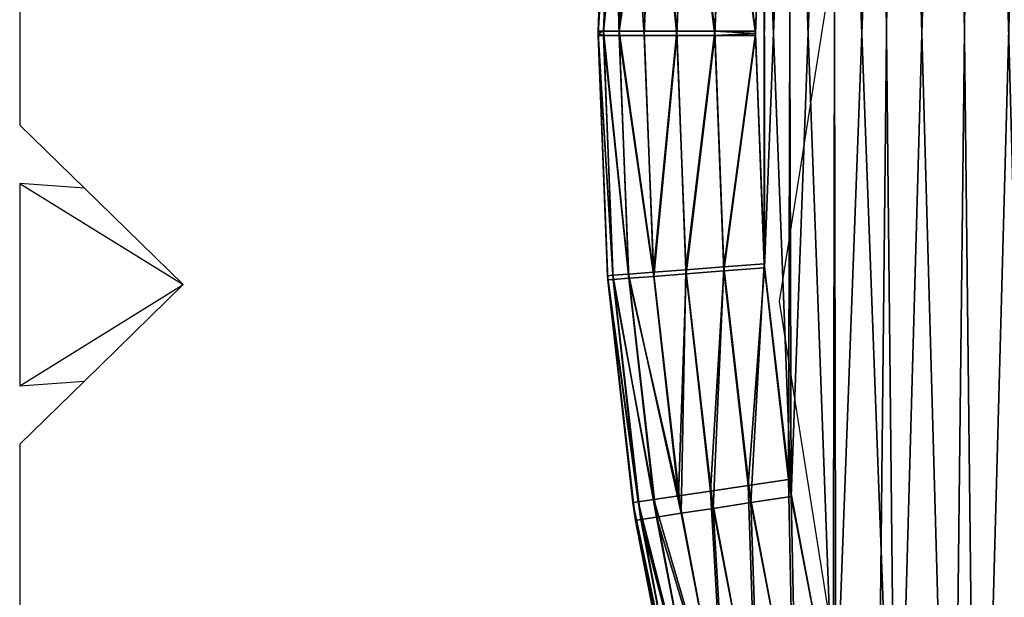
# Model space of a CAD drawing. Units: centimetres. Extents: x -102 to 367, y -97 to 139.
# Drawn here: x -2 to 1, y 20 to 21 of the extents above; entities that cross this region are included whole.
import ezdxf

# ---------------------------------------------------------------- set-up
doc = ezdxf.new("R2010")
doc.units = ezdxf.units.CM
doc.header["$LTSCALE"] = 2.54
doc.layers.get('0').update_dxf_attribs({"true_color": 0xfffafa})
doc.layers.add('SectionCutEdges', color=7, linetype='Continuous')

# ---------------------------------------------------------------- blocks, each defined once
blk = doc.blocks.new('3DGeom~803_Defintion')
at = {"color": 140, "true_color": 0x00aaff}
mesh = blk.add_polyface(dxfattribs=at)
corners = [(2190.46, 2468.29, -98.01), (2188.81, 2425.66, -98.01), (2188.81, 2426.04, -98.01), (2190.4, 2383.77, -98.01), (2195.27, 2341.45, -98.01), (2194.8, 2506.79, -98.01), (2202.93, 2550.02, -98.01), (2203.42, 2299.19, -98.01), (2214.4, 2592.67, -98.01), (2210.97, 2270.14, -98.01), (2224.59, 2228.58, -98.01), (2229.18, 2634.82, -98.01), (2241.27, 2187.8, -98.01), (2247.29, 2676.5, -98.01), (2260.96, 2147.81, -98.01), (2251.32, 2684.78, -98.01), (2274.82, 2728.17, -98.01), (2283.61, 2108.64, -98.01), (2301.73, 2770.37, -98.01), (2291.5, 2096.23, -98.01), (2319.68, 2055.93, -98.01), (2332.02, 2811.44, -98.01), (2350.67, 2017.13, -98.01), (2365.7, 2851.37, -98.01), (2384.39, 1979.8, -98.01), (2398.71, 2886.13, -98.01), (2420.74, 1943.93, -98.01), (2442, 2926.65, -98.01), (2459.68, 1909.51, -98.01), (2488.53, 2965.11, -98.01), (2499.36, 1877.89, -98.01), (2538.22, 3001.54, -98.01), (2547.39, 1843.51, -98.01), (2591, 3035.91, -98.01), (2597.73, 1811.31, -98.01), (2646.82, 3068.18, -98.01), (2650.27, 1781.27, -98.01), (2687.36, 3089.33, -98.01), (2704.95, 1753.35, -98.01), (2752.49, 3119.77, -98.01), (2761.68, 1727.58, -98.01), (2819.83, 3147.15, -98.01), (2783.29, 1718.54, -98.01), (2848.8, 1693.55, -98.01), (2889.24, 3171.5, -98.01), (2915.8, 1671.46, -98.01), (2917.73, 2425.66, -98.01), (2960.57, 3192.81, -98.01), (2919.19, 2436.76, -98.01), (2923.48, 2447.1, -98.01), (2930.29, 2455.98, -98.01), (2939.17, 2462.79, -98.01), (2949.51, 2467.08, -98.01), (2960.61, 2468.54, -98.01), (3033.69, 3211.05, -98.01), (2971.71, 2467.08, -98.01), (2982.05, 2462.79, -98.01), (2990.93, 2455.98, -98.01), (2997.74, 2447.1, -98.01), (3002.03, 2436.76, -98.01), (3003.49, 2425.66, -98.01), (2984.21, 1652.23, -98.01), (2919.19, 2414.56, -98.01), (2923.48, 2404.22, -98.01), (2930.29, 2395.34, -98.01), (2939.17, 2388.53, -98.01), (2949.51, 2384.24, -98.01), (2960.61, 2382.78, -98.01), (2971.71, 2384.24, -98.01), (2982.05, 2388.53, -98.01), (2990.93, 2395.34, -98.01), (3053.94, 1635.83, -98.01), (2997.74, 2404.22, -98.01), (3002.03, 2414.56, -98.01), (3108.44, 3226.2, -98.01), (3124.92, 1622.24, -98.01), (3177.34, 3237.18, -98.01), (3197.09, 1611.49, -98.01), (3255.92, 3246.39, -98.01), (3270.39, 1603.61, -98.01), (3334.43, 3252.15, -98.01), (3344.77, 1598.66, -98.01), (3412.8, 3254.55, -98.01), (3390.34, 1597.12, -98.01), (3469.24, 1597.1, -98.01), (3490.95, 3253.63, -98.01), (3547.9, 1600.43, -98.01), (3568.79, 3249.43, -98.01), (3626.12, 1607.11, -98.01), (3646.25, 3241.94, -98.01), (3703.71, 1617.13, -98.01), (3705.7, 3233.89, -98.01), (3780.51, 1630.49, -98.01), (3776.24, 3221.66, -98.01), (3845.38, 3206.73, -98.01), (3856.35, 1647.23, -98.01), (3856.96, 2425.66, -98.01), (3913.06, 3189.13, -98.01), (3858.42, 2436.76, -98.01), (3862.71, 2447.1, -98.01), (3869.52, 2455.98, -98.01), (3878.4, 2462.79, -98.01), (3888.74, 2467.08, -98.01), (3899.84, 2468.54, -98.01), (3910.94, 2467.08, -98.01), (3921.28, 2462.79, -98.01), (3979.23, 3168.87, -98.01), (3930.16, 2455.98, -98.01), (3936.97, 2447.1, -98.01), (3941.26, 2436.76, -98.01), (3942.72, 2425.66, -98.01), (3953.3, 1674.13, -98.01), (4021.68, 1697.15, -98.01), (4043.8, 3145.95, -98.01), (4087.68, 1722.89, -98.01), (4106.71, 3120.32, -98.01), (4151.19, 1751.29, -98.01), (4167.86, 3091.93, -98.01), (4212.1, 1782.31, -98.01), (4184.61, 3083.5, -98.01), (4237.01, 3055.13, -98.01), (4270.3, 1815.93, -98.01), (4287.2, 3024.8, -98.01), (4325.69, 1852.18, -98.01), (4335.12, 2992.5, -98.01), (4339.71, 1862.11, -98.01), (4380.68, 2958.21, -98.01), (4386.84, 1898.04, -98.01), (4423.8, 2921.9, -98.01), (4430.69, 1935.62, -98.01), (4453.99, 2893.78, -98.01), (4471.24, 1974.81, -98.01), (4488.81, 2857.92, -98.01), (4508.46, 2015.59, -98.01), (4520.95, 2820.76, -98.01), (4542.32, 2058.01, -98.01), (4550.35, 2782.31, -98.01), (4546.24, 2063.33, -98.01), (4573.92, 2103.98, -98.01), (4576.93, 2742.54, -98.01), (4598.21, 2145.44, -98.01), (4603, 2696.86, -98.01), (4619.15, 2187.73, -98.01), (4622.12, 2656.88, -98.01), (4636.71, 2230.91, -98.01), (4638.2, 2616.27, -98.01), (4645.02, 2255.36, -98.01), (4651.21, 2575.03, -98.01), (4656.62, 2297.44, -98.01), (4661.1, 2533.17, -98.01), (4664.93, 2339.82, -98.01), (4665.53, 2507.61, -98.01), (4669.95, 2382.54, -98.01), (4670.21, 2465.39, -98.01), (4671.64, 2425.66, -98.01), (3931.06, 1667.39, -98.01), (3858.42, 2414.56, -98.01), (3862.71, 2404.22, -98.01), (3869.52, 2395.34, -98.01), (3878.4, 2388.53, -98.01), (3888.74, 2384.24, -98.01), (3899.84, 2382.78, -98.01), (3910.94, 2384.24, -98.01), (3921.28, 2388.53, -98.01), (3930.16, 2395.34, -98.01), (3936.97, 2404.22, -98.01), (3941.26, 2414.56, -98.01)]
mesh.append_faces([[corners[k] for k in face] for face in [(0, 1, 2), (152, 153, 154)]], dxfattribs={"vtx0": -1, "color": 140})
mesh.append_faces([[corners[k] for k in face] for face in [(1, 0, 3), (3, 0, 4), (4, 6, 7), (7, 8, 9), (9, 8, 10), (10, 11, 12), (12, 13, 14), (14, 16, 17), (17, 18, 19), (19, 18, 20), (20, 21, 22), (22, 23, 24), (24, 25, 26), (26, 27, 28), (28, 29, 30), (30, 31, 32), (32, 33, 34), (34, 35, 36), (36, 37, 38), (38, 39, 40), (40, 41, 42), (42, 41, 43), (43, 44, 45), (46, 47, 48), (48, 47, 49), (49, 47, 50), (50, 47, 51), (51, 47, 52), (52, 47, 53), (53, 54, 55), (55, 54, 56), (56, 54, 57), (57, 54, 58), (58, 54, 59), (59, 54, 60), (61, 70, 71), (71, 74, 75), (75, 76, 77), (77, 78, 79), (79, 80, 81), (81, 82, 83), (83, 82, 84), (84, 85, 86), (86, 87, 88), (88, 89, 90), (90, 91, 92), (92, 94, 95), (96, 97, 98), (98, 97, 99), (99, 97, 100), (100, 97, 101), (101, 97, 102), (102, 97, 103), (103, 97, 104), (104, 97, 105), (105, 106, 107), (107, 106, 108), (108, 106, 109), (109, 106, 110), (111, 106, 112), (112, 113, 114), (114, 115, 116), (116, 117, 118), (118, 120, 121), (121, 122, 123), (123, 124, 125), (125, 126, 127), (127, 128, 129), (129, 130, 131), (131, 132, 133), (133, 134, 135), (135, 136, 137), (137, 136, 138), (138, 139, 140), (140, 141, 142), (142, 143, 144), (144, 145, 146), (146, 147, 148), (148, 149, 150), (150, 151, 152), (155, 165, 111)]], dxfattribs={"vtx0": -1, "vtx1": -1, "color": 140})
mesh.append_faces([[corners[k] for k in face] for face in [(45, 44, 46), (71, 60, 54), (95, 94, 96), (110, 106, 111)]], dxfattribs={"vtx0": -1, "vtx1": -1, "vtx2": -1, "color": 140})
mesh.append_faces([[corners[k] for k in face] for face in [(4, 0, 5), (4, 5, 6), (7, 6, 8), (10, 8, 11), (12, 11, 13), (14, 13, 15), (14, 15, 16), (17, 16, 18), (20, 18, 21), (22, 21, 23), (24, 23, 25), (26, 25, 27), (28, 27, 29), (30, 29, 31), (32, 31, 33), (34, 33, 35), (36, 35, 37), (38, 37, 39), (40, 39, 41), (43, 41, 44), (46, 44, 47), (53, 47, 54), (46, 61, 45), (61, 46, 62), (61, 62, 63), (61, 63, 64), (61, 64, 65), (61, 65, 66), (61, 66, 67), (61, 67, 68), (61, 68, 69), (61, 69, 70), (71, 70, 72), (71, 72, 73), (71, 73, 60), (71, 54, 74), (75, 74, 76), (77, 76, 78), (79, 78, 80), (81, 80, 82), (84, 82, 85), (86, 85, 87), (88, 87, 89), (90, 89, 91), (92, 91, 93), (92, 93, 94), (96, 94, 97), (105, 97, 106), (112, 106, 113), (114, 113, 115), (116, 115, 117), (118, 117, 119), (118, 119, 120), (121, 120, 122), (123, 122, 124), (125, 124, 126), (127, 126, 128), (129, 128, 130), (131, 130, 132), (133, 132, 134), (135, 134, 136), (138, 136, 139), (140, 139, 141), (142, 141, 143), (144, 143, 145), (146, 145, 147), (148, 147, 149), (150, 149, 151), (152, 151, 153), (96, 155, 95), (155, 96, 156), (155, 156, 157), (155, 157, 158), (155, 158, 159), (155, 159, 160), (155, 160, 161), (155, 161, 162), (155, 162, 163), (155, 163, 164), (155, 164, 165), (111, 165, 166), (111, 166, 110)]], dxfattribs={"vtx0": -1, "vtx2": -1, "color": 140})
mesh = blk.add_polyface(dxfattribs=at)
corners = [(2190.46, 2383.03), (2188.81, 2425.66), (2188.81, 2425.28), (2190.4, 2467.54), (2195.27, 2509.87), (2194.8, 2344.53), (2202.93, 2301.3), (2203.42, 2552.12), (2214.4, 2258.65), (2210.97, 2581.18), (2224.59, 2622.74), (2229.18, 2216.5), (2241.27, 2663.52), (2247.29, 2174.82), (2260.96, 2703.51), (2251.32, 2166.54), (2274.82, 2123.15), (2283.61, 2742.68), (2301.73, 2080.95), (2291.5, 2755.09), (2319.68, 2795.39), (2332.02, 2039.88), (2350.67, 2834.19), (2365.7, 1999.94), (2384.39, 2871.52), (2398.71, 1965.19), (2420.74, 2907.39), (2442, 1924.67), (2459.68, 2941.81), (2488.53, 1886.21), (2499.36, 2973.42), (2538.22, 1849.78), (2547.39, 3007.81), (2591, 1815.41), (2597.73, 3040.01), (2646.82, 1783.14), (2650.27, 3070.05), (2687.36, 1761.98), (2704.95, 3097.96), (2752.49, 1731.55), (2761.68, 3123.74), (2819.83, 1704.17), (2783.29, 3132.78), (2848.8, 3157.77), (2889.24, 1679.82), (2915.8, 3179.85), (2903.44, 2425.66), (2905.39, 2440.46), (2911.1, 2454.24), (2920.19, 2466.08), (2984.21, 3199.09), (2932.03, 2475.17), (2945.81, 2480.88), (2960.61, 2482.83), (2975.41, 2480.88), (2989.2, 2475.17), (3053.94, 3215.49), (3001.04, 2466.08), (3010.12, 2454.24), (3015.83, 2440.46), (3017.78, 2425.66), (3033.69, 1640.27), (3108.44, 1625.12), (3124.92, 3229.08), (3177.34, 1614.13), (3197.09, 3239.83), (3255.92, 1604.93), (3270.39, 3247.71), (3334.43, 1599.17), (3344.77, 3252.66), (3412.8, 1596.77), (3390.34, 3254.2), (3469.24, 3254.22), (3490.95, 1597.68), (3547.9, 3250.88), (3568.79, 1601.89), (3626.12, 3244.21), (3646.25, 1609.38), (3703.71, 3234.19), (3705.7, 1617.43), (3780.51, 3220.82), (3776.24, 1629.66), (3845.38, 1644.58), (3842.67, 2425.66), (3844.62, 2410.86), (3850.33, 2397.07), (3913.06, 1662.18), (3859.41, 2385.23), (3871.25, 2376.15), (3885.04, 2370.44), (3899.84, 2368.49), (3914.64, 2370.44), (3979.23, 1682.44), (3928.42, 2376.15), (3940.26, 2385.23), (3949.35, 2397.07), (3955.06, 2410.86), (3957.01, 2425.66), (3856.35, 3204.09), (3844.62, 2440.46), (3850.33, 2454.24), (3859.41, 2466.08), (3931.06, 3183.93), (3871.25, 2475.17), (3885.04, 2480.88), (3899.84, 2482.83), (3914.64, 2480.88), (3928.42, 2475.17), (3940.26, 2466.08), (3953.3, 3177.19), (3949.35, 2454.24), (3955.06, 2440.46), (4021.68, 3154.17), (4043.8, 1705.37), (4087.68, 3128.43), (4106.71, 1731), (4151.19, 3100.03), (4167.86, 1759.38), (4212.1, 3069.01), (4184.61, 1767.82), (4237.01, 1796.18), (4270.3, 3035.39), (4287.2, 1826.52), (4325.69, 2999.14), (4335.12, 1858.82), (4339.71, 2989.21), (4380.68, 1893.1), (4386.84, 2953.28), (4423.8, 1929.41), (4430.69, 2915.7), (4453.99, 1957.54), (4471.24, 2876.51), (4488.81, 1993.4), (4508.46, 2835.73), (4520.95, 2030.55), (4542.32, 2793.31), (4550.35, 2069.01), (4546.24, 2787.99), (4573.92, 2747.34), (4576.93, 2108.78), (4598.21, 2705.88), (4603, 2154.46), (4619.15, 2663.58), (4622.12, 2194.43), (4636.71, 2620.41), (4638.2, 2235.05), (4645.02, 2595.96), (4651.21, 2276.29), (4656.62, 2553.87), (4661.1, 2318.15), (4664.93, 2511.5), (4665.53, 2343.71), (4669.95, 2468.78), (4670.21, 2385.93), (4671.64, 2425.66), (2960.57, 1658.51), (2905.39, 2410.86), (2911.1, 2397.07), (2920.19, 2385.23), (2932.03, 2376.15), (2945.81, 2370.44), (2960.61, 2368.49), (2975.41, 2370.44), (2989.2, 2376.15), (3001.04, 2385.23), (3010.12, 2397.07), (3015.83, 2410.86)]
mesh.append_faces([[corners[k] for k in face] for face in [(0, 1, 2), (152, 153, 154)]], dxfattribs={"vtx0": -1, "color": 140})
mesh.append_faces([[corners[k] for k in face] for face in [(1, 0, 3), (3, 0, 4), (4, 6, 7), (7, 8, 9), (9, 8, 10), (10, 11, 12), (12, 13, 14), (14, 16, 17), (17, 18, 19), (19, 18, 20), (20, 21, 22), (22, 23, 24), (24, 25, 26), (26, 27, 28), (28, 29, 30), (30, 31, 32), (32, 33, 34), (34, 35, 36), (36, 37, 38), (38, 39, 40), (40, 41, 42), (42, 41, 43), (43, 44, 45), (45, 49, 50), (50, 55, 56), (56, 62, 63), (63, 64, 65), (65, 66, 67), (67, 68, 69), (69, 70, 71), (71, 70, 72), (72, 73, 74), (74, 75, 76), (76, 77, 78), (78, 79, 80), (83, 82, 84), (84, 82, 85), (85, 86, 87), (87, 86, 88), (88, 86, 89), (89, 86, 90), (90, 86, 91), (91, 92, 93), (93, 92, 94), (94, 92, 95), (95, 92, 96), (96, 92, 97), (98, 101, 102), (102, 108, 109), (109, 111, 112), (112, 113, 114), (114, 115, 116), (116, 117, 118), (118, 120, 121), (121, 122, 123), (123, 124, 125), (125, 126, 127), (127, 128, 129), (129, 130, 131), (131, 132, 133), (133, 134, 135), (135, 136, 137), (137, 136, 138), (138, 139, 140), (140, 141, 142), (142, 143, 144), (144, 145, 146), (146, 147, 148), (148, 149, 150), (150, 151, 152), (155, 46, 44), (46, 155, 156), (156, 155, 157), (157, 155, 158), (158, 155, 159), (159, 155, 160), (160, 155, 161), (161, 61, 162), (162, 61, 163), (163, 61, 164), (164, 61, 165), (165, 61, 166), (166, 61, 60)]], dxfattribs={"vtx0": -1, "vtx1": -1, "color": 140})
mesh.append_faces([[corners[k] for k in face] for face in [(45, 44, 46), (56, 60, 61), (80, 82, 83), (112, 97, 92)]], dxfattribs={"vtx0": -1, "vtx1": -1, "vtx2": -1, "color": 140})
mesh.append_faces([[corners[k] for k in face] for face in [(4, 0, 5), (4, 5, 6), (7, 6, 8), (10, 8, 11), (12, 11, 13), (14, 13, 15), (14, 15, 16), (17, 16, 18), (20, 18, 21), (22, 21, 23), (24, 23, 25), (26, 25, 27), (28, 27, 29), (30, 29, 31), (32, 31, 33), (34, 33, 35), (36, 35, 37), (38, 37, 39), (40, 39, 41), (43, 41, 44), (45, 46, 47), (45, 47, 48), (45, 48, 49), (50, 49, 51), (50, 51, 52), (50, 52, 53), (50, 53, 54), (50, 54, 55), (56, 55, 57), (56, 57, 58), (56, 58, 59), (56, 59, 60), (56, 61, 62), (63, 62, 64), (65, 64, 66), (67, 66, 68), (69, 68, 70), (72, 70, 73), (74, 73, 75), (76, 75, 77), (78, 77, 79), (80, 79, 81), (80, 81, 82), (85, 82, 86), (91, 86, 92), (83, 98, 80), (98, 83, 99), (98, 99, 100), (98, 100, 101), (102, 101, 103), (102, 103, 104), (102, 104, 105), (102, 105, 106), (102, 106, 107), (102, 107, 108), (109, 108, 110), (109, 110, 111), (112, 111, 97), (112, 92, 113), (114, 113, 115), (116, 115, 117), (118, 117, 119), (118, 119, 120), (121, 120, 122), (123, 122, 124), (125, 124, 126), (127, 126, 128), (129, 128, 130), (131, 130, 132), (133, 132, 134), (135, 134, 136), (138, 136, 139), (140, 139, 141), (142, 141, 143), (144, 143, 145), (146, 145, 147), (148, 147, 149), (150, 149, 151), (152, 151, 153), (161, 155, 61)]], dxfattribs={"vtx0": -1, "vtx2": -1, "color": 140})
mesh = blk.add_polyface(dxfattribs=at)
corners = [(2161.76, 2466.08, -28.59), (2161.96, 2470.5, -69.42), (2160.23, 2426.06, -69.42), (2161.9, 2469.72, -28.59)]
mesh.append_faces([[corners[k] for k in face] for face in [(0, 1, 2), (1, 0, 3)]], dxfattribs={"vtx0": -1, "color": 140})
mesh = blk.add_polyface(dxfattribs=at)
corners = [(2160.23, 2426.06, -69.42), (2162.93, 2470.42, -76.82), (2161.2, 2426.06, -76.82), (2161.96, 2470.5, -69.42)]
mesh.append_faces([[corners[k] for k in face] for face in [(0, 1, 2), (1, 0, 3)]], dxfattribs={"vtx0": -1, "color": 140})
mesh = blk.add_polyface(dxfattribs=at)
corners = [(2161.2, 2426.06, -76.82), (2165.78, 2470.2, -83.71), (2164.05, 2426.06, -83.71), (2162.93, 2470.42, -76.82)]
mesh.append_faces([[corners[k] for k in face] for face in [(0, 1, 2), (1, 0, 3)]], dxfattribs={"vtx0": -1, "color": 140})
mesh = blk.add_polyface(dxfattribs=at)
corners = [(2164.05, 2426.06, -83.71), (2170.31, 2469.85, -89.63), (2168.6, 2426.05, -89.63), (2165.78, 2470.2, -83.71)]
mesh.append_faces([[corners[k] for k in face] for face in [(0, 1, 2), (1, 0, 3)]], dxfattribs={"vtx0": -1, "color": 140})
mesh = blk.add_polyface(dxfattribs=at)
corners = [(2161.9, 2469.72, -28.59), (2160.22, 2425.66, -28.59), (2162.87, 2469.64, -21.19)]
mesh.append_faces([[corners[k] for k in face] for face in [(0, 1, 2)]], dxfattribs={"color": 140})
mesh = blk.add_polyface(dxfattribs=at)
corners = [(2162.87, 2469.64, -21.19), (2160.22, 2425.66, -28.59), (2161.2, 2425.26, -21.19)]
mesh.append_faces([[corners[k] for k in face] for face in [(0, 1, 2)]], dxfattribs={"color": 140})
mesh = blk.add_polyface(dxfattribs=at)
corners = [(2164.05, 2425.26, -14.29), (2162.87, 2469.64, -21.19), (2161.2, 2425.26, -21.19), (2165.72, 2469.43, -14.29)]
mesh.append_faces([[corners[k] for k in face] for face in [(0, 1, 2), (1, 0, 3)]], dxfattribs={"vtx0": -1, "color": 140})
mesh = blk.add_polyface(dxfattribs=at)
corners = [(2168.6, 2425.27, -8.37), (2165.72, 2469.43, -14.29), (2164.05, 2425.26, -14.29), (2170.25, 2469.08, -8.37)]
mesh.append_faces([[corners[k] for k in face] for face in [(0, 1, 2), (1, 0, 3)]], dxfattribs={"vtx0": -1, "color": 140})
mesh = blk.add_polyface(dxfattribs=at)
corners = [(2170.31, 2469.85, -89.63), (2174.52, 2426.05, -94.18), (2168.6, 2426.05, -89.63), (2176.21, 2469.39, -94.18)]
mesh.append_faces([[corners[k] for k in face] for face in [(0, 1, 2), (1, 0, 3)]], dxfattribs={"vtx0": -1, "color": 140})
mesh = blk.add_polyface(dxfattribs=at)
corners = [(2174.52, 2425.27, -3.83), (2170.25, 2469.08, -8.37), (2168.6, 2425.27, -8.37), (2176.15, 2468.63, -3.83)]
mesh.append_faces([[corners[k] for k in face] for face in [(0, 1, 2), (1, 0, 3)]], dxfattribs={"vtx0": -1, "color": 140})
mesh = blk.add_polyface(dxfattribs=at)
corners = [(2176.21, 2469.39, -94.18), (2181.41, 2426.04, -97.03), (2174.52, 2426.05, -94.18), (2183.09, 2468.86, -97.03)]
mesh.append_faces([[corners[k] for k in face] for face in [(0, 1, 2), (1, 0, 3)]], dxfattribs={"vtx0": -1, "color": 140})
mesh = blk.add_polyface(dxfattribs=at)
corners = [(2181.41, 2425.27, -0.97), (2176.15, 2468.63, -3.83), (2174.52, 2425.27, -3.83), (2183.03, 2468.11, -0.97)]
mesh.append_faces([[corners[k] for k in face] for face in [(0, 1, 2), (1, 0, 3)]], dxfattribs={"vtx0": -1, "color": 140})
mesh = blk.add_polyface(dxfattribs=at)
corners = [(2183.09, 2468.86, -97.03), (2188.81, 2426.04, -98.01), (2181.41, 2426.04, -97.03), (2190.46, 2468.29, -98.01)]
mesh.append_faces([[corners[k] for k in face] for face in [(0, 1, 2), (1, 0, 3)]], dxfattribs={"vtx0": -1, "color": 140})
mesh = blk.add_polyface(dxfattribs=at)
corners = [(2188.81, 2425.66), (2183.03, 2468.11, -0.97), (2181.41, 2425.27, -0.97), (2190.4, 2467.54)]
mesh.append_faces([[corners[k] for k in face] for face in [(0, 1, 2), (1, 0, 3)]], dxfattribs={"vtx0": -1, "color": 140})
mesh = blk.add_polyface(dxfattribs=at)
corners = [(2161.76, 2466.08, -28.59), (2160.23, 2426.06, -69.42), (2160.22, 2425.66, -28.59)]
mesh.append_faces([[corners[k] for k in face] for face in [(0, 1, 2)]], dxfattribs={"color": 140})
mesh = blk.add_polyface(dxfattribs=at)
corners = [(2160.23, 2426.06, -69.42), (2160.22, 2425.66, -69.42), (2160.22, 2425.66, -28.59)]
mesh.append_faces([[corners[k] for k in face] for face in [(0, 1, 2)]], dxfattribs={"color": 140})
mesh = blk.add_polyface(dxfattribs=at)
corners = [(2160.23, 2426.06, -69.42), (2161.2, 2426.06, -76.82), (2160.22, 2425.66, -69.42)]
mesh.append_faces([[corners[k] for k in face] for face in [(0, 1, 2)]], dxfattribs={"color": 140})
mesh = blk.add_polyface(dxfattribs=at)
corners = [(2161.2, 2426.06, -76.82), (2162.87, 2381.68, -76.82), (2160.22, 2425.66, -69.42)]
mesh.append_faces([[corners[k] for k in face] for face in [(0, 1, 2)]], dxfattribs={"color": 140})
mesh = blk.add_polyface(dxfattribs=at)
corners = [(2160.22, 2425.66, -69.42), (2160.23, 2425.26, -28.59), (2160.22, 2425.66, -28.59)]
mesh.append_faces([[corners[k] for k in face] for face in [(0, 1, 2)]], dxfattribs={"color": 140})
mesh = blk.add_polyface(dxfattribs=at)
corners = [(2160.22, 2425.66, -69.42), (2161.9, 2381.6, -69.42), (2160.23, 2425.26, -28.59)]
mesh.append_faces([[corners[k] for k in face] for face in [(0, 1, 2)]], dxfattribs={"color": 140})
mesh = blk.add_polyface(dxfattribs=at)
corners = [(2160.22, 2425.66, -28.59), (2160.23, 2425.26, -28.59), (2161.2, 2425.26, -21.19)]
mesh.append_faces([[corners[k] for k in face] for face in [(0, 1, 2)]], dxfattribs={"color": 140})
mesh = blk.add_polyface(dxfattribs=at)
corners = [(2160.22, 2425.66, -69.42), (2162.87, 2381.68, -76.82), (2161.9, 2381.6, -69.42)]
mesh.append_faces([[corners[k] for k in face] for face in [(0, 1, 2)]], dxfattribs={"color": 140})
mesh = blk.add_polyface(dxfattribs=at)
corners = [(2160.23, 2425.26, -28.59), (2161.9, 2381.6, -69.42), (2161.96, 2380.82, -28.59)]
mesh.append_faces([[corners[k] for k in face] for face in [(0, 1, 2)]], dxfattribs={"color": 140})
mesh = blk.add_polyface(dxfattribs=at)
corners = [(2162.93, 2380.9, -21.19), (2160.23, 2425.26, -28.59), (2161.96, 2380.82, -28.59), (2161.2, 2425.26, -21.19)]
mesh.append_faces([[corners[k] for k in face] for face in [(0, 1, 2), (1, 0, 3)]], dxfattribs={"vtx0": -1, "color": 140})
mesh = blk.add_polyface(dxfattribs=at)
corners = [(2161.2, 2426.06, -76.82), (2165.72, 2381.89, -83.71), (2162.87, 2381.68, -76.82), (2164.05, 2426.06, -83.71)]
mesh.append_faces([[corners[k] for k in face] for face in [(0, 1, 2), (1, 0, 3)]], dxfattribs={"vtx0": -1, "color": 140})
mesh = blk.add_polyface(dxfattribs=at)
corners = [(2165.78, 2381.12, -14.29), (2161.2, 2425.26, -21.19), (2162.93, 2380.9, -21.19), (2164.05, 2425.26, -14.29)]
mesh.append_faces([[corners[k] for k in face] for face in [(0, 1, 2), (1, 0, 3)]], dxfattribs={"vtx0": -1, "color": 140})
mesh = blk.add_polyface(dxfattribs=at)
corners = [(2164.05, 2426.06, -83.71), (2170.25, 2382.24, -89.63), (2165.72, 2381.89, -83.71), (2168.6, 2426.05, -89.63)]
mesh.append_faces([[corners[k] for k in face] for face in [(0, 1, 2), (1, 0, 3)]], dxfattribs={"vtx0": -1, "color": 140})
mesh = blk.add_polyface(dxfattribs=at)
corners = [(2170.31, 2381.47, -8.37), (2164.05, 2425.26, -14.29), (2165.78, 2381.12, -14.29), (2168.6, 2425.27, -8.37)]
mesh.append_faces([[corners[k] for k in face] for face in [(0, 1, 2), (1, 0, 3)]], dxfattribs={"vtx0": -1, "color": 140})
mesh = blk.add_polyface(dxfattribs=at)
corners = [(2174.52, 2426.05, -94.18), (2170.25, 2382.24, -89.63), (2168.6, 2426.05, -89.63), (2176.15, 2382.69, -94.18)]
mesh.append_faces([[corners[k] for k in face] for face in [(0, 1, 2), (1, 0, 3)]], dxfattribs={"vtx0": -1, "color": 140})
mesh = blk.add_polyface(dxfattribs=at)
corners = [(2170.31, 2381.47, -8.37), (2174.52, 2425.27, -3.83), (2168.6, 2425.27, -8.37), (2176.21, 2381.93, -3.83)]
mesh.append_faces([[corners[k] for k in face] for face in [(0, 1, 2), (1, 0, 3)]], dxfattribs={"vtx0": -1, "color": 140})
mesh = blk.add_polyface(dxfattribs=at)
corners = [(2181.41, 2426.04, -97.03), (2176.15, 2382.69, -94.18), (2174.52, 2426.05, -94.18), (2183.03, 2383.21, -97.03)]
mesh.append_faces([[corners[k] for k in face] for face in [(0, 1, 2), (1, 0, 3)]], dxfattribs={"vtx0": -1, "color": 140})
mesh = blk.add_polyface(dxfattribs=at)
corners = [(2176.21, 2381.93, -3.83), (2181.41, 2425.27, -0.97), (2174.52, 2425.27, -3.83), (2183.09, 2382.46, -0.97)]
mesh.append_faces([[corners[k] for k in face] for face in [(0, 1, 2), (1, 0, 3)]], dxfattribs={"vtx0": -1, "color": 140})
mesh = blk.add_polyface(dxfattribs=at)
corners = [(2188.81, 2425.66, -98.01), (2181.41, 2426.04, -97.03), (2188.81, 2426.04, -98.01)]
mesh.append_faces([[corners[k] for k in face] for face in [(0, 1, 2)]], dxfattribs={"color": 140})
mesh = blk.add_polyface(dxfattribs=at)
corners = [(2188.81, 2425.66, -98.01), (2183.03, 2383.21, -97.03), (2181.41, 2426.04, -97.03), (2190.4, 2383.77, -98.01)]
mesh.append_faces([[corners[k] for k in face] for face in [(0, 1, 2), (1, 0, 3)]], dxfattribs={"vtx0": -1, "color": 140})
mesh = blk.add_polyface(dxfattribs=at)
corners = [(2188.81, 2425.66), (2181.41, 2425.27, -0.97), (2188.81, 2425.28)]
mesh.append_faces([[corners[k] for k in face] for face in [(0, 1, 2)]], dxfattribs={"color": 140})
mesh = blk.add_polyface(dxfattribs=at)
corners = [(2183.09, 2382.46, -0.97), (2188.81, 2425.28), (2181.41, 2425.27, -0.97), (2190.46, 2383.03)]
mesh.append_faces([[corners[k] for k in face] for face in [(0, 1, 2), (1, 0, 3)]], dxfattribs={"vtx0": -1, "color": 140})
mesh = blk.add_polyface(dxfattribs=at)
corners = [(2165.72, 2381.89, -83.71), (2175.29, 2338.38, -89.63), (2170.8, 2337.69, -83.71), (2170.25, 2382.24, -89.63)]
mesh.append_faces([[corners[k] for k in face] for face in [(0, 1, 2), (1, 0, 3)]], dxfattribs={"vtx0": -1, "color": 140})
mesh = blk.add_polyface(dxfattribs=at)
corners = [(2176.15, 2382.69, -94.18), (2175.29, 2338.38, -89.63), (2170.25, 2382.24, -89.63), (2181.14, 2339.28, -94.18)]
mesh.append_faces([[corners[k] for k in face] for face in [(0, 1, 2), (1, 0, 3)]], dxfattribs={"vtx0": -1, "color": 140})
mesh = blk.add_polyface(dxfattribs=at)
corners = [(2183.03, 2383.21, -97.03), (2181.14, 2339.28, -94.18), (2176.15, 2382.69, -94.18), (2187.96, 2340.32, -97.03)]
mesh.append_faces([[corners[k] for k in face] for face in [(0, 1, 2), (1, 0, 3)]], dxfattribs={"vtx0": -1, "color": 140})
mesh = blk.add_polyface(dxfattribs=at)
corners = [(2180.66, 2342.43, -3.83), (2183.09, 2382.46, -0.97), (2176.21, 2381.93, -3.83), (2187.48, 2343.44, -0.97)]
mesh.append_faces([[corners[k] for k in face] for face in [(0, 1, 2), (1, 0, 3)]], dxfattribs={"vtx0": -1, "color": 140})
mesh = blk.add_polyface(dxfattribs=at)
corners = [(2190.4, 2383.77, -98.01), (2187.96, 2340.32, -97.03), (2183.03, 2383.21, -97.03), (2195.27, 2341.45, -98.01)]
mesh.append_faces([[corners[k] for k in face] for face in [(0, 1, 2), (1, 0, 3)]], dxfattribs={"vtx0": -1, "color": 140})
mesh = blk.add_polyface(dxfattribs=at)
corners = [(2187.48, 2343.44, -0.97), (2190.46, 2383.03), (2183.09, 2382.46, -0.97), (2194.8, 2344.53)]
mesh.append_faces([[corners[k] for k in face] for face in [(0, 1, 2), (1, 0, 3)]], dxfattribs={"vtx0": -1, "color": 140})
mesh = blk.add_polyface(dxfattribs=at)
corners = [(2161.9, 2381.6, -69.42), (2167.98, 2337.25, -76.82), (2167.01, 2337.1, -69.42), (2162.87, 2381.68, -76.82)]
mesh.append_faces([[corners[k] for k in face] for face in [(0, 1, 2), (1, 0, 3)]], dxfattribs={"vtx0": -1, "color": 140})
mesh = blk.add_polyface(dxfattribs=at)
corners = [(2161.9, 2381.6, -69.42), (2167.01, 2337.1, -69.42), (2166.53, 2340.34, -28.59)]
mesh.append_faces([[corners[k] for k in face] for face in [(0, 1, 2)]], dxfattribs={"color": 140})
mesh = blk.add_polyface(dxfattribs=at)
corners = [(2161.9, 2381.6, -69.42), (2166.53, 2340.34, -28.59), (2161.96, 2380.82, -28.59)]
mesh.append_faces([[corners[k] for k in face] for face in [(0, 1, 2)]], dxfattribs={"color": 140})
mesh = blk.add_polyface(dxfattribs=at)
corners = [(2167.49, 2340.48, -21.19), (2161.96, 2380.82, -28.59), (2166.53, 2340.34, -28.59), (2162.93, 2380.9, -21.19)]
mesh.append_faces([[corners[k] for k in face] for face in [(0, 1, 2), (1, 0, 3)]], dxfattribs={"vtx0": -1, "color": 140})
mesh = blk.add_polyface(dxfattribs=at)
corners = [(2162.87, 2381.68, -76.82), (2170.8, 2337.69, -83.71), (2167.98, 2337.25, -76.82), (2165.72, 2381.89, -83.71)]
mesh.append_faces([[corners[k] for k in face] for face in [(0, 1, 2), (1, 0, 3)]], dxfattribs={"vtx0": -1, "color": 140})
mesh = blk.add_polyface(dxfattribs=at)
corners = [(2170.31, 2340.9, -14.29), (2162.93, 2380.9, -21.19), (2167.49, 2340.48, -21.19), (2165.78, 2381.12, -14.29)]
mesh.append_faces([[corners[k] for k in face] for face in [(0, 1, 2), (1, 0, 3)]], dxfattribs={"vtx0": -1, "color": 140})
mesh = blk.add_polyface(dxfattribs=at)
corners = [(2174.81, 2341.56, -8.37), (2165.78, 2381.12, -14.29), (2170.31, 2340.9, -14.29), (2170.31, 2381.47, -8.37)]
mesh.append_faces([[corners[k] for k in face] for face in [(0, 1, 2), (1, 0, 3)]], dxfattribs={"vtx0": -1, "color": 140})
mesh = blk.add_polyface(dxfattribs=at)
corners = [(2174.81, 2341.56, -8.37), (2176.21, 2381.93, -3.83), (2170.31, 2381.47, -8.37), (2180.66, 2342.43, -3.83)]
mesh.append_faces([[corners[k] for k in face] for face in [(0, 1, 2), (1, 0, 3)]], dxfattribs={"vtx0": -1, "color": 140})
mesh = blk.add_polyface(dxfattribs=at)
corners = [(2189, 2298.12, -3.83), (2187.48, 2343.44, -0.97), (2180.66, 2342.43, -3.83), (2195.72, 2299.66, -0.97)]
mesh.append_faces([[corners[k] for k in face] for face in [(0, 1, 2), (1, 0, 3)]], dxfattribs={"vtx0": -1, "color": 140})
mesh = blk.add_polyface(dxfattribs=at)
corners = [(2195.72, 2299.66, -0.97), (2194.8, 2344.53), (2187.48, 2343.44, -0.97), (2202.93, 2301.3)]
mesh.append_faces([[corners[k] for k in face] for face in [(0, 1, 2), (1, 0, 3)]], dxfattribs={"vtx0": -1, "color": 140})
mesh = blk.add_polyface(dxfattribs=at)
corners = [(2183.23, 2296.8, -8.37), (2170.31, 2340.9, -14.29), (2178.8, 2295.79, -14.29), (2174.81, 2341.56, -8.37)]
mesh.append_faces([[corners[k] for k in face] for face in [(0, 1, 2), (1, 0, 3)]], dxfattribs={"vtx0": -1, "color": 140})
mesh = blk.add_polyface(dxfattribs=at)
corners = [(2183.23, 2296.8, -8.37), (2180.66, 2342.43, -3.83), (2174.81, 2341.56, -8.37), (2189, 2298.12, -3.83)]
mesh.append_faces([[corners[k] for k in face] for face in [(0, 1, 2), (1, 0, 3)]], dxfattribs={"vtx0": -1, "color": 140})
mesh = blk.add_polyface(dxfattribs=at)
corners = [(2195.27, 2341.45, -98.01), (2196.21, 2297.52, -97.03), (2187.96, 2340.32, -97.03), (2203.42, 2299.19, -98.01)]
mesh.append_faces([[corners[k] for k in face] for face in [(0, 1, 2), (1, 0, 3)]], dxfattribs={"vtx0": -1, "color": 140})
mesh = blk.add_polyface(dxfattribs=at)
corners = [(2176.02, 2295.15, -21.19), (2166.53, 2340.34, -28.59), (2175.07, 2294.94, -28.59), (2167.49, 2340.48, -21.19)]
mesh.append_faces([[corners[k] for k in face] for face in [(0, 1, 2), (1, 0, 3)]], dxfattribs={"vtx0": -1, "color": 140})
mesh = blk.add_polyface(dxfattribs=at)
corners = [(2166.53, 2340.34, -28.59), (2167.01, 2337.1, -69.42), (2169.05, 2326.92, -28.59)]
mesh.append_faces([[corners[k] for k in face] for face in [(0, 1, 2)]], dxfattribs={"color": 140})
mesh = blk.add_polyface(dxfattribs=at)
corners = [(2178.8, 2295.79, -14.29), (2167.49, 2340.48, -21.19), (2176.02, 2295.15, -21.19), (2170.31, 2340.9, -14.29)]
mesh.append_faces([[corners[k] for k in face] for face in [(0, 1, 2), (1, 0, 3)]], dxfattribs={"vtx0": -1, "color": 140})
mesh = blk.add_polyface(dxfattribs=at)
corners = [(2181.14, 2339.28, -94.18), (2183.73, 2294.62, -89.63), (2175.29, 2338.38, -89.63), (2189.5, 2295.96, -94.18)]
mesh.append_faces([[corners[k] for k in face] for face in [(0, 1, 2), (1, 0, 3)]], dxfattribs={"vtx0": -1, "color": 140})
mesh = blk.add_polyface(dxfattribs=at)
corners = [(2187.96, 2340.32, -97.03), (2189.5, 2295.96, -94.18), (2181.14, 2339.28, -94.18), (2196.21, 2297.52, -97.03)]
mesh.append_faces([[corners[k] for k in face] for face in [(0, 1, 2), (1, 0, 3)]], dxfattribs={"vtx0": -1, "color": 140})
mesh = blk.add_polyface(dxfattribs=at)
corners = [(2167.98, 2337.25, -76.82), (2179.31, 2293.59, -83.71), (2176.53, 2292.94, -76.82), (2170.8, 2337.69, -83.71)]
mesh.append_faces([[corners[k] for k in face] for face in [(0, 1, 2), (1, 0, 3)]], dxfattribs={"vtx0": -1, "color": 140})
mesh = blk.add_polyface(dxfattribs=at)
corners = [(2170.8, 2337.69, -83.71), (2183.73, 2294.62, -89.63), (2179.31, 2293.59, -83.71), (2175.29, 2338.38, -89.63)]
mesh.append_faces([[corners[k] for k in face] for face in [(0, 1, 2), (1, 0, 3)]], dxfattribs={"vtx0": -1, "color": 140})
mesh = blk.add_polyface(dxfattribs=at)
corners = [(2167.01, 2337.1, -69.42), (2176.53, 2292.94, -76.82), (2175.58, 2292.72, -69.42), (2167.98, 2337.25, -76.82)]
mesh.append_faces([[corners[k] for k in face] for face in [(0, 1, 2), (1, 0, 3)]], dxfattribs={"vtx0": -1, "color": 140})
mesh = blk.add_polyface(dxfattribs=at)
corners = [(2167.01, 2337.1, -69.42), (2168.98, 2326.9, -69.42), (2169.05, 2326.92, -28.59)]
mesh.append_faces([[corners[k] for k in face] for face in [(0, 1, 2)]], dxfattribs={"color": 140})
mesh = blk.add_polyface(dxfattribs=at)
corners = [(2169.05, 2326.92, -28.59), (2168.98, 2326.9, -69.42), (2175.07, 2294.94, -28.59)]
mesh.append_faces([[corners[k] for k in face] for face in [(0, 1, 2)]], dxfattribs={"color": 140})
mesh = blk.add_polyface(dxfattribs=at)
corners = [(2168.98, 2326.9, -69.42), (2175.58, 2292.72, -69.42), (2175.07, 2294.94, -28.59)]
mesh.append_faces([[corners[k] for k in face] for face in [(0, 1, 2)]], dxfattribs={"color": 140})
blk = doc.blocks.new('Group62')
at = {"color": 140, "true_color": 0x00aaff, "extrusion": (-2.97939e-16, -1.1342e-16, -1), "xscale": 0.01224409524850019, "yscale": 0.01224409524850019, "zscale": 0.01224409524850019, "rotation": 179.9999999999997}
blk.add_blockref('3DGeom~803_Defintion', (250.0653, 7.5071, 15.0089), dxfattribs=at)
blk = doc.blocks.new('Group61')
at = {"color": 0}
blk.add_blockref('Group62', (0, 0), dxfattribs=at)
blk = doc.blocks.new('1425')
for p, q in [((-154.1321, -6.3977), (-154.2547, -7.1747)), ((-155.945, -6.7818), (-155.801, -6.9224)), ((-155.945, -6.9118), (-155.5811, -7.1372)), ((-155.801, -6.9224), (-155.5811, -7.1372)), ((-155.945, -7.3626), (-155.5811, -7.1372)), ((-155.801, -7.352), (-155.5811, -7.1372)), ((-154.2547, -7.1747), (-154.1434, -7.8801)), ((-155.945, -7.4925), (-155.801, -7.352))]:
    blk.add_line(p, q)
at = {"layer": 'SectionCutEdges', "color": 250, "true_color": 0x262422}
for p, q in [((-155.945, -3.8021), (-155.945, -6.7818)), ((-155.945, -6.9118), (-155.945, -7.3626)), ((-155.801, -6.9224), (-155.945, -6.9118)), ((-155.945, -7.3626), (-155.801, -7.352)), ((-155.945, -7.4925), (-155.945, -10.4723))]:
    blk.add_line(p, q, dxfattribs=at)
blk = doc.blocks.new('1425 2d')
blk.add_blockref('1425', (0, 0))

msp = doc.modelspace()

# ---------------------------------------------------------------- block references
msp.add_blockref('1425 2d', (154.3722, 27.5853, -0.0829))
at = {"color": 0, "extrusion": (0, -2.57086e-14, -1), "rotation": 180}
msp.add_blockref('Group61', (-223.3301, -1.1854, -49.6853), dxfattribs=at)

doc.saveas('drawing.dxf')
